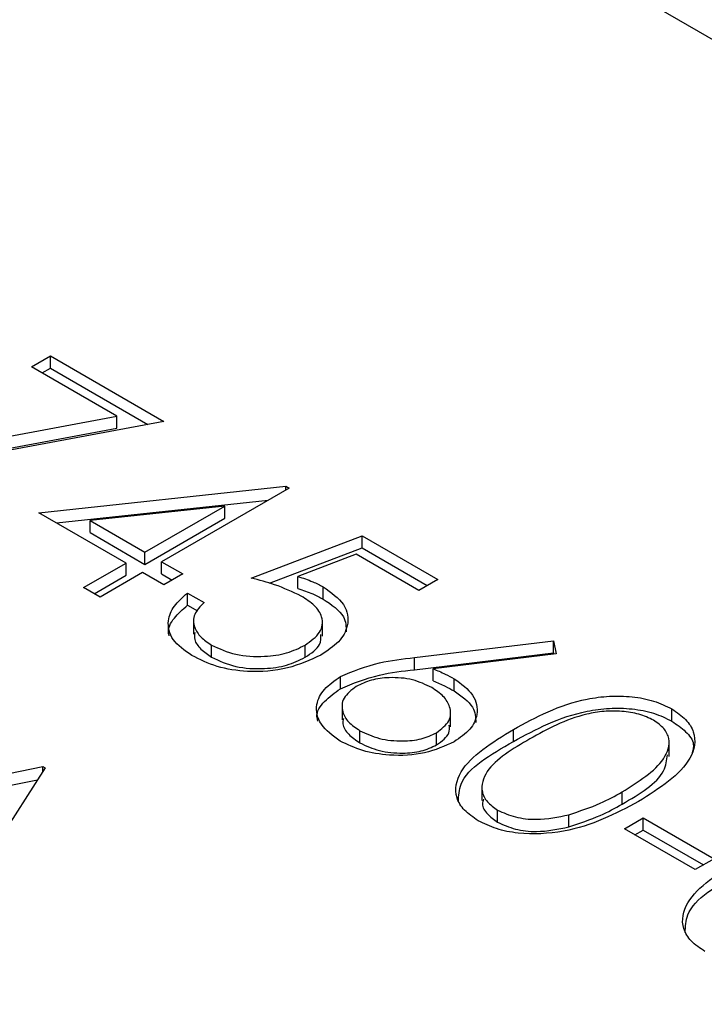
# Model space of a CAD drawing. Units: inches. Extents: x 0.3 to 7.9, y 0.2 to 11.3.
# Drawn here: x 5.5 to 5.6, y 10.2 to 10.2 of the extents above; entities that cross this region are included whole.
import ezdxf

# ---------------------------------------------------------------- set-up
doc = ezdxf.new("R2010")
doc.units = ezdxf.units.IN
doc.header["$MEASUREMENT"] = 0

msp = doc.modelspace()

# ---------------------------------------------------------------- linework, layer by layer
at = {"color": 7, "linetype": 'Continuous', "lineweight": 25}
for p, q in [((6.400519803442534, 9.717643264121733), (5.512460499511397, 10.23030898788442)), ((5.532572283844056, 10.19964011360499), (5.533071955504495, 10.19992856791464)), ((5.533071955504495, 10.19992856791464), (5.536069985467128, 10.19819784205675)), ((5.533071955504495, 10.19960709515405), (5.533071955504495, 10.19992856791464)), ((5.534830565528148, 10.19833643533834), (5.532572283844056, 10.19964011360499)), ((5.532850717590224, 10.1994793772247), (5.533071955504495, 10.19960709515405)), ((5.533071955504495, 10.19960709515405), (5.535648854426049, 10.19811948307135)), ((5.52834264131214, 10.19712965969133), (5.534830565528148, 10.19833643533834)), ((5.534830565528148, 10.19801496257775), (5.534830565528148, 10.19833643533834)), ((5.528490332795336, 10.19683565804157), (5.534830565528148, 10.19801496257775)), ((5.536069985467128, 10.19819784205675), (5.528512451602992, 10.19679162729721)), ((5.532759660716721, 10.19578203721344), (5.539291501387261, 10.19648232765659)), ((5.539380310217534, 10.19643105941015), (5.536007526509573, 10.19448399282002)), ((5.539291501387261, 10.19648232765659), (5.539380310217534, 10.19643105941015)), ((5.539291501387261, 10.19637979116371), (5.539291501387261, 10.19648232765659)), ((5.533229307153993, 10.19551091609618), (5.538825754758975, 10.19611092135825)), ((5.537686110993858, 10.19595781405838), (5.534118143043539, 10.19557471067838)), ((5.535570313806689, 10.19473639034096), (5.537686110993858, 10.19595781405838)), ((5.537686110993858, 10.1956363412978), (5.537686110993858, 10.19595781405838)), ((5.53507064214625, 10.19444793603131), (5.532759660716721, 10.19578203721344)), ((5.534118143043539, 10.19557471067838), (5.535570313806689, 10.19473639034096)), ((5.534118143043539, 10.19525323791779), (5.534118143043539, 10.19557471067838)), ((5.535570313806689, 10.19441491758038), (5.537686110993858, 10.1956363412978)), ((5.534118143043539, 10.19525323791779), (5.535570313806689, 10.19441491758038)), ((5.538380966896656, 10.19405131135555), (5.541316537901733, 10.19516907180544)), ((5.541316537901733, 10.19516907180544), (5.543315224543488, 10.19401525456684)), ((5.541316537901734, 10.19484759904485), (5.541316537901733, 10.19516907180544)), ((5.535570313806689, 10.19441491758038), (5.535570313806689, 10.19473639034096)), ((5.53886364484467, 10.1939136250949), (5.541316537901734, 10.19484759904485)), ((5.541158438665423, 10.19468343193255), (5.539614531308365, 10.19409525556678)), ((5.54281555288305, 10.19372680025719), (5.541158438665423, 10.19468343193255)), ((5.541316537901734, 10.19484759904485), (5.543036790797321, 10.19385451818655)), ((5.533946380910263, 10.19379891383461), (5.53507064214625, 10.19444793603131)), ((5.53507064214625, 10.19412646327073), (5.53507064214625, 10.19444793603131)), ((5.536007526509573, 10.19448399282002), (5.536569657127567, 10.19415948172166)), ((5.536007526509573, 10.19416252005944), (5.536007526509573, 10.19448399282002)), ((5.53422481465643, 10.19363817745431), (5.53507064214625, 10.19412646327073)), ((5.535507854849134, 10.19419553851037), (5.534383593613147, 10.19354651631366)), ((5.536069985467128, 10.19387102741202), (5.535507854849134, 10.19419553851037)), ((5.536007526509573, 10.19416252005944), (5.536291223381398, 10.19399874534137)), ((5.536569657127567, 10.19415948172166), (5.536069985467128, 10.19387102741202)), ((5.539614531308365, 10.1937737828062), (5.539614531308365, 10.19409525556678)), ((5.540283037338443, 10.19349715963034), (5.540283037338443, 10.19381863239093)), ((5.543315224543488, 10.19401525456684), (5.54281555288305, 10.19372680025719)), ((5.534383593613147, 10.19354651631366), (5.533946380910263, 10.19379891383461)), ((5.536694575042675, 10.19365468667978), (5.53713178774556, 10.19340228915884)), ((5.536694575042675, 10.19333321391919), (5.536694575042675, 10.19365468667978)), ((5.536694575042675, 10.19333321391919), (5.536957736443659, 10.19318129407611)), ((5.536852582131311, 10.19296921147378), (5.536852582131311, 10.19256737052305)), ((5.540261556208709, 10.19251533255808), (5.540261556208709, 10.19291717350881)), ((5.537331851593978, 10.19195573191316), (5.537331851593978, 10.19227720467374)), ((5.539803860023452, 10.19195516852584), (5.539803860023452, 10.19227664128642)), ((5.542698442337635, 10.19194874986412), (5.546375713463675, 10.19239269907507)), ((5.546375713463675, 10.19239269907507), (5.546447931633348, 10.19204565248377)), ((5.546375713463675, 10.19207122631448), (5.546375713463675, 10.19239269907507)), ((5.542698442337635, 10.19162727710354), (5.546375713463675, 10.19207122631448)), ((5.546447931633348, 10.19204565248377), (5.543192258470802, 10.19165240813195)), ((5.546375713463675, 10.19207122631448), (5.546382675434044, 10.19203777035602)), ((5.542698442337635, 10.19162727710354), (5.542698442337635, 10.19194874986412)), ((5.543192258470802, 10.19133093537136), (5.543192258470802, 10.19165240813195)), ((5.540738792544351, 10.19112473561095), (5.540738792544351, 10.19144620837153)), ((5.543743653955466, 10.19106670671662), (5.543743653955466, 10.19138817947721)), ((5.540783198189074, 10.19069977795013), (5.540783198189074, 10.1902979369994)), ((5.543650627480946, 10.19011838852343), (5.543650627480946, 10.19052022947416)), ((5.549503540947477, 10.19026556994256), (5.549503540947477, 10.19058704270314)), ((5.541254078944179, 10.18969147825988), (5.541254078944179, 10.19001295102047)), ((5.543282043222287, 10.18963626630218), (5.543282043222287, 10.18995773906276)), ((5.54531195934282, 10.18972640827394), (5.54531195934282, 10.19004788103453)), ((5.549433836762891, 10.18932910873389), (5.549433836762891, 10.18973094968462)), ((5.525683953096579, 10.18758684423753), (5.532866733215386, 10.18906517257448)), ((5.532929192172941, 10.18902911578577), (5.530305915955638, 10.18491864187328)), ((5.532866733215386, 10.18906517257448), (5.532929192172941, 10.18902911578577)), ((5.532866733215386, 10.18893124735929), (5.532866733215386, 10.18906517257448)), ((5.526094464389007, 10.18734986111274), (5.532728942884384, 10.18871534041161)), ((5.544475446436584, 10.18856620372818), (5.544475446436584, 10.18816436277745)), ((5.548187023232765, 10.18806892276811), (5.548187023232765, 10.18839039552869)), ((5.544896216906595, 10.18758891676846), (5.544896216906595, 10.18791038952904)), ((5.546777793002935, 10.18746835188122), (5.546777793002935, 10.18778982464181)), ((5.548249482190321, 10.18741686223363), (5.54874915385076, 10.18770531654328)), ((5.54874915385076, 10.18770531654328), (5.550622922577404, 10.18662361288209)), ((5.54874915385076, 10.18738384378269), (5.54874915385076, 10.18770531654328)), ((5.550123250916966, 10.18633515857245), (5.548249482190321, 10.18741686223363)), ((5.548527915936488, 10.18725612585334), (5.54874915385076, 10.18738384378269)), ((5.54874915385076, 10.18738384378269), (5.550344488831237, 10.1864628765018)), ((5.550622922577404, 10.18662361288209), (5.550123250916966, 10.18633515857245))]:
    msp.add_line(p, q, dxfattribs=at)
for points, knots in [([(5.539614531308365, 10.19409525556678), (5.539748904102784, 10.19405117958461), (5.539988828020897, 10.1939724814941), (5.540193149154608, 10.19386563707652), (5.540283037338443, 10.19381863239093)], [0, 0, 0, 0, 0.5600641881633142, 0.9999999999999999, 0.9999999999999999, 0.9999999999999999, 0.9999999999999999]), ([(5.53970431605985, 10.19357581245449), (5.539476607661956, 10.19368257419535), (5.539069561146305, 10.19387341913136), (5.538591564496926, 10.19399690533119), (5.538380966896656, 10.19405131135555)], [0, 0, 0, 0, 0.559416157952844, 1, 1, 1, 1]), ([(5.540283037338443, 10.19381863239093), (5.54049129704603, 10.19366987067122), (5.540907555295311, 10.19337253378487), (5.540981252098391, 10.19282369002136), (5.540733077423181, 10.19235114799274), (5.540392826395061, 10.19212615083546), (5.540222530223312, 10.19201353940633)], [0, 0, 0, 0, 0.2796881013873278, 0.5590254628568831, 0.7792915544457014, 0.9999999999999999, 0.9999999999999999, 0.9999999999999999, 0.9999999999999999]), ([(5.536806805982033, 10.19200339843451), (5.536619314318207, 10.19213630316585), (5.536244485140003, 10.19240200335866), (5.536145171581225, 10.19288977065468), (5.536307732888059, 10.19332080209061), (5.536565577281207, 10.19354334833654), (5.536694575042675, 10.19365468667978)], [0, 0, 0, 0, 0.2796245285186152, 0.5590191589951716, 0.779380343913445, 1, 1, 1, 1]), ([(5.539614531308365, 10.1937737828062), (5.539748904102784, 10.19372970682403), (5.539988828020897, 10.19365100873351), (5.540193149154608, 10.19354416431593), (5.540283037338443, 10.19349715963034)], [0, 0, 0, 0, 0.5600641881633142, 0.9999999999999999, 0.9999999999999999, 0.9999999999999999, 0.9999999999999999]), ([(5.539803860023452, 10.19227664128642), (5.539954404418737, 10.19238435686363), (5.540255244883342, 10.19259961033906), (5.540292723819653, 10.19300026701374), (5.540077002190452, 10.19333419813572), (5.539828642735073, 10.19349521083701), (5.53970431605985, 10.19357581245449)], [0, 0, 0, 0, 0.279538969023708, 0.558616832983174, 0.7790472620762984, 0.9999999999999999, 0.9999999999999999, 0.9999999999999999, 0.9999999999999999]), ([(5.536213332278885, 10.19252054911427), (5.536205156840416, 10.19254731583987), (5.536156941218203, 10.1927051757925), (5.536323135011012, 10.19300059304753), (5.536570713327936, 10.19322229697969), (5.536694575042675, 10.19333321391919)], [0, 0, 0, 0, 0.09258416687536555, 0.5460261525755046, 0.9999999999999999, 0.9999999999999999, 0.9999999999999999, 0.9999999999999999]), ([(5.53713178774556, 10.19340228915884), (5.537031844499374, 10.19330107945279), (5.536832291556061, 10.19309899781641), (5.536851423136532, 10.19276644316826), (5.537027763715749, 10.19248555161555), (5.53723048905375, 10.19234665359552), (5.537331851593978, 10.19227720467374)], [0, 0, 0, 0, 0.280050174434606, 0.5591657137139489, 0.7795831368803314, 1, 1, 1, 1]), ([(5.540283037338443, 10.19349715963034), (5.540502898504174, 10.19334897678574), (5.540880754185936, 10.19309430821074), (5.540887143640655, 10.19276325592917), (5.54088981529244, 10.19262483153189)], [0, 0, 0, 0, 0.5818654484862443, 1, 1, 1, 1]), ([(5.536886289296959, 10.19260761301897), (5.536880081212751, 10.19254655577145), (5.536864649091862, 10.19239477902466), (5.537033206004359, 10.19216383919711), (5.537232303148416, 10.19202510094906), (5.537331851593978, 10.19195573191316)], [0, 0, 0, 0, 0.2517866010316942, 0.6258937757901946, 1, 1, 1, 1]), ([(5.539803860023452, 10.19195516852584), (5.53996484150481, 10.19206239120605), (5.540229451564829, 10.19223863632199), (5.540224104046656, 10.19246761586023), (5.540222009811435, 10.19255729054641)], [0, 0, 0, 0, 0.6083724910048697, 1, 1, 1, 1]), ([(5.537331851593978, 10.19227720467374), (5.537535784021012, 10.19218421343968), (5.537943738638521, 10.19199819004028), (5.538683698069955, 10.19195553781363), (5.539338619147268, 10.19204781139297), (5.539648723725074, 10.19220033710842), (5.539803860023452, 10.19227664128642)], [0, 0, 0, 0, 0.2796170238097616, 0.5593571245929061, 0.7795591890944267, 1, 1, 1, 1]), ([(5.540222530223312, 10.19201353940633), (5.53994126208356, 10.19188409753634), (5.539379185431237, 10.1916254253205), (5.53835393786399, 10.19153889540294), (5.537449171693748, 10.19168488091725), (5.537021065152548, 10.191897157865), (5.536806805982033, 10.19200339843451)], [0, 0, 0, 0, 0.2798641432854173, 0.5592709536949193, 0.7794235060772983, 1, 1, 1, 1]), ([(5.537331851593978, 10.19195573191316), (5.537535784021012, 10.1918627406791), (5.537943738638521, 10.1916767172797), (5.538683698069955, 10.19163406505305), (5.539338619147268, 10.19172633863239), (5.539648723725074, 10.19187886434784), (5.539803860023452, 10.19195516852584)], [0, 0, 0, 0, 0.2796170238097616, 0.5593571245929061, 0.7795591890944267, 1, 1, 1, 1]), ([(5.540738792544351, 10.19144620837153), (5.541071442842139, 10.19158327694854), (5.541667298702163, 10.19182879939471), (5.542382512960191, 10.19191199855633), (5.542698442337635, 10.19194874986412)], [0, 0, 0, 0, 0.5582730994284372, 1, 1, 1, 1]), ([(5.540738792544351, 10.19112473561095), (5.541071442842139, 10.19126180418795), (5.541667298702163, 10.19150732663412), (5.542382512960191, 10.19159052579575), (5.542698442337635, 10.19162727710354)], [0, 0, 0, 0, 0.5582730994284372, 1, 1, 1, 1]), ([(5.543192258470802, 10.19165240813195), (5.543300605384746, 10.19160683378245), (5.54349411301462, 10.19152543797678), (5.543667394539941, 10.19143012551186), (5.543743653955466, 10.19138817947721)], [0, 0, 0, 0, 0.5599102940505711, 1, 1, 1, 1]), ([(5.540730985174657, 10.18973801800658), (5.540539183949369, 10.18987893722298), (5.540155755897559, 10.19016064752241), (5.540059438755669, 10.19067321203614), (5.540276623287333, 10.19112075543541), (5.540584743203876, 10.19133772904409), (5.540738792544351, 10.19144620837153)], [0, 0, 0, 0, 0.2796695590276307, 0.5590848234034516, 0.7795576056175998, 1, 1, 1, 1]), ([(5.543152245701118, 10.19115268357597), (5.542991126853289, 10.19123105708485), (5.542669314905218, 10.19138759700497), (5.542072232689397, 10.19143585892923), (5.541538777299215, 10.1913664083488), (5.541285232851858, 10.19124458973697), (5.541158438665423, 10.19118366987877)], [0, 0, 0, 0, 0.2801274930784045, 0.5595147648426806, 0.7797192263102574, 1, 1, 1, 1]), ([(5.543192258470802, 10.19133093537136), (5.543300605384746, 10.19128536102187), (5.54349411301462, 10.19120396521619), (5.543667394539941, 10.19110865275128), (5.543743653955466, 10.19106670671662)], [0, 0, 0, 0, 0.5599102940505711, 1, 1, 1, 1]), ([(5.543743653955466, 10.19138817947721), (5.543932727463247, 10.19125088673412), (5.544310907553409, 10.19097627723133), (5.544395220483416, 10.1904765636382), (5.544206507222096, 10.19003539134682), (5.543899302914761, 10.18982554236108), (5.54374560579789, 10.18972055299955)], [0, 0, 0, 0, 0.2796384346616486, 0.5593257864324724, 0.7795266717060383, 1, 1, 1, 1]), ([(5.540144778000303, 10.19026600857292), (5.540133202044284, 10.19030559721104), (5.540081345233698, 10.19048294243463), (5.540291994696501, 10.19080036090765), (5.540589866771507, 10.19101661567793), (5.540738792544351, 10.19112473561095)], [0, 0, 0, 0, 0.1256451807347816, 0.5628527205925977, 1, 1, 1, 1]), ([(5.541158438665423, 10.19118366987877), (5.541029764528369, 10.19108524962846), (5.540772092386439, 10.19088816140787), (5.540766901143517, 10.19053408352518), (5.540928324766682, 10.19023191985197), (5.541145459177929, 10.1900859641848), (5.541254078944179, 10.19001295102047)], [0, 0, 0, 0, 0.2790589860863877, 0.5588203528400804, 0.7793033822965912, 1, 1, 1, 1]), ([(5.543282043222287, 10.18995773906276), (5.543412231537094, 10.19005887208521), (5.543673120174212, 10.19026153586831), (5.543661503096032, 10.19062383342526), (5.543487014877712, 10.19093006350165), (5.543263887686482, 10.19107844213197), (5.543152245701118, 10.19115268357597)], [0, 0, 0, 0, 0.2787543562544162, 0.5586050038484764, 0.7791474296444866, 1, 1, 1, 1]), ([(5.543743653955466, 10.19106670671662), (5.543941100419488, 10.19092979149085), (5.544295816704008, 10.1906838207138), (5.544313177590915, 10.19036647390042), (5.544320874851196, 10.19022577250453)], [0, 0, 0, 0, 0.5566320821456948, 0.9999999999999999, 0.9999999999999999, 0.9999999999999999, 0.9999999999999999]), ([(5.54531195934282, 10.19004788103453), (5.545912530381135, 10.19037281366742), (5.546664206353907, 10.19077950003311), (5.547849992725345, 10.19093987012504), (5.548456976873485, 10.19092512234578), (5.549041572485517, 10.19081359721924), (5.549349560922303, 10.19066255623484), (5.549503540947477, 10.19058704270314)], [0, 0, 0, 0, 0.4987020370928871, 0.6241765169147876, 0.7494674872234988, 0.8747452890546262, 1, 1, 1, 1]), ([(5.54531195934282, 10.18972640827394), (5.545912530381135, 10.19005134090683), (5.546664206353907, 10.19045802727253), (5.547849992725345, 10.19061839736445), (5.548456976873485, 10.1906036495852), (5.549041572485517, 10.19049212445865), (5.549349560922303, 10.19034108347425), (5.549503540947477, 10.19026556994256)], [0, 0, 0, 0, 0.4987020370928871, 0.6241765169147876, 0.7494674872234988, 0.8747452890546262, 1, 1, 1, 1]), ([(5.549018508105215, 10.19029013758364), (5.548895689168228, 10.19034817077503), (5.548649913271468, 10.19046430237495), (5.548182374904955, 10.19053641718505), (5.5477063930274, 10.19053461232671), (5.546790742624775, 10.19037816782624), (5.546212954597316, 10.19005495608438), (5.545751123888127, 10.18979661028823)], [0, 0, 0, 0, 0.125138775348444, 0.2504181804941853, 0.3755188761404098, 0.5008471158946511, 1, 1, 1, 1]), ([(5.549503540947477, 10.19058704270314), (5.549635456475296, 10.190497636085), (5.549899284110886, 10.19031882516667), (5.550167734831762, 10.18987029170689), (5.550013461493032, 10.18902094836463), (5.549178899891005, 10.1884905941285), (5.548622284093226, 10.1881368712331)], [0, 0, 0, 0, 0.1256000729690008, 0.2511968896219272, 0.5005813355774298, 1, 1, 1, 1]), ([(5.540815964844996, 10.19033711952744), (5.540806895600871, 10.19028836714647), (5.540780116425823, 10.19014441374464), (5.540935909335066, 10.18990990215004), (5.541147988183239, 10.18976430971848), (5.541254078944179, 10.18969147825988)], [0, 0, 0, 0, 0.2037745634095162, 0.6016945434446961, 1, 1, 1, 1]), ([(5.548187023232765, 10.18839039552869), (5.548621328729863, 10.18866194456293), (5.549271843168682, 10.1890686780001), (5.549485599612179, 10.18971850628573), (5.549317823632162, 10.19007668616458), (5.549118233202221, 10.19021902044619), (5.549018508105215, 10.19029013758364)], [0, 0, 0, 0, 0.5000715244404139, 0.7490205610248214, 0.8745984519119105, 1, 1, 1, 1]), ([(5.549503540947477, 10.19026556994256), (5.549632235317443, 10.19017623406949), (5.549889620720838, 10.18999756463947), (5.550111665773148, 10.18969721658994), (5.550061011817807, 10.18950336758606), (5.55004086359661, 10.18942626180859)], [0, 0, 0, 0, 0.3758790597201189, 0.7517483743740505, 1, 1, 1, 1]), ([(5.541254078944179, 10.19001295102047), (5.541418684915975, 10.18993522096443), (5.541747788984732, 10.18977981179289), (5.542344604834168, 10.18972356286149), (5.542892298514747, 10.1897753965415), (5.54315215227209, 10.18989696942846), (5.543282043222287, 10.18995773906276)], [0, 0, 0, 0, 0.2800180402648648, 0.5598525701780251, 0.7799871417233017, 1, 1, 1, 1]), ([(5.543282043222287, 10.18963626630218), (5.543422425470981, 10.18973671502495), (5.543641061370773, 10.18989315714703), (5.543622905101427, 10.19008905826781), (5.543616406651868, 10.19015917473986)], [0, 0, 0, 0, 0.6420823333590852, 1, 1, 1, 1]), ([(5.54438190642798, 10.18763038602925), (5.544251298458636, 10.18771914837282), (5.543990094439946, 10.18789666495902), (5.543727804458411, 10.18834255657838), (5.543906431825738, 10.18918451793572), (5.54474942649207, 10.1897023380983), (5.54531195934282, 10.19004788103453)], [0, 0, 0, 0, 0.1255507313082228, 0.2510900041699807, 0.5002501300033562, 1, 1, 1, 1]), ([(5.54374560579789, 10.18972055299955), (5.543497414110069, 10.18960633503581), (5.54300129817911, 10.18937802218652), (5.542091664960942, 10.18933302908697), (5.541304033193549, 10.18946407570844), (5.540922002273066, 10.18964670338512), (5.540730985174657, 10.18973801800658)], [0, 0, 0, 0, 0.2796308210069486, 0.5589603193668099, 0.7794782684833335, 1, 1, 1, 1]), ([(5.541254078944179, 10.18969147825988), (5.541418684915975, 10.18961374820384), (5.541747788984732, 10.18945833903231), (5.542344604834168, 10.18940209010091), (5.542892298514747, 10.18945392378092), (5.54315215227209, 10.18957549666787), (5.543282043222287, 10.18963626630218)], [0, 0, 0, 0, 0.2800180402648648, 0.5598525701780251, 0.7799871417233017, 1, 1, 1, 1]), ([(5.543857479148523, 10.18813031211961), (5.543865372031147, 10.18829020996144), (5.543896401523826, 10.18891882046394), (5.544707315338266, 10.18938145371192), (5.54531195934282, 10.18972640827394)], [0, 0, 0, 0, 0.2543671179524488, 1, 1, 1, 1]), ([(5.545751123888127, 10.18979661028823), (5.54529927705212, 10.18953164245833), (5.544622726822881, 10.18913490614908), (5.544425543665143, 10.18848090686839), (5.544597809858938, 10.18812418526056), (5.544796781297982, 10.18798163083802), (5.544896216906595, 10.18791038952904)], [0, 0, 0, 0, 0.5002912463090522, 0.749086040676453, 0.8746062129576366, 0.9999999999999999, 0.9999999999999999, 0.9999999999999999, 0.9999999999999999]), ([(5.548187023232765, 10.18806892276811), (5.548649548842442, 10.18833986964821), (5.549294330478344, 10.18871758186337), (5.5493696698116, 10.18922855668332), (5.549390965466955, 10.18937299044974)], [0, 0, 0, 0, 0.7173368221430084, 1, 1, 1, 1]), ([(5.546777793002935, 10.18778982464181), (5.547064431764692, 10.18788364613979), (5.547576653673962, 10.18805130464673), (5.548000403359461, 10.18828671883558), (5.548187023232765, 10.18839039552869)], [0, 0, 0, 0, 0.5595987921845945, 1, 1, 1, 1]), ([(5.548622284093226, 10.1881368712331), (5.548010362618089, 10.187815045259), (5.547092930171843, 10.18733254284214), (5.545622944284046, 10.18724861445329), (5.544846559064923, 10.18740233993575), (5.544536789808707, 10.18755437107288), (5.54438190642798, 10.18763038602925)], [0, 0, 0, 0, 0.499406539176683, 0.7487427415510924, 0.8743723825402222, 1, 1, 1, 1]), ([(5.544523126478726, 10.18820068246125), (5.544508172941561, 10.18815810122214), (5.544461673108558, 10.18802568970736), (5.544607124729183, 10.18780226920249), (5.544799885211911, 10.18766001036123), (5.544896216906595, 10.18758891676846)], [0, 0, 0, 0, 0.1916767141556357, 0.5960419331000545, 0.9999999999999999, 0.9999999999999999, 0.9999999999999999, 0.9999999999999999]), ([(5.544896216906595, 10.18791038952904), (5.545045983889404, 10.18784321799938), (5.545345660380317, 10.18770881101648), (5.546034978140412, 10.18763192123716), (5.546496283853909, 10.18772998301058), (5.546777793002935, 10.18778982464181)], [0, 0, 0, 0, 0.2802572033843108, 0.5607811126887597, 1, 1, 1, 1]), ([(5.546777793002935, 10.18746835188122), (5.547064431764692, 10.18756217337921), (5.547576653673962, 10.18772983188614), (5.548000403359461, 10.187965246075), (5.548187023232765, 10.18806892276811)], [0, 0, 0, 0, 0.5595987921845945, 1, 1, 1, 1]), ([(5.544896216906595, 10.18758891676846), (5.545045983889404, 10.1875217452388), (5.545345660380317, 10.18738733825589), (5.546034978140412, 10.18731044847658), (5.546496283853909, 10.18740851025), (5.546777793002935, 10.18746835188122)], [0, 0, 0, 0, 0.2802572033843108, 0.5607811126887597, 1, 1, 1, 1]), ([(5.550377966353245, 10.18416893431346), (5.5502473583839, 10.18425769665703), (5.54998615436521, 10.18443521324324), (5.549723864383676, 10.1848811048626), (5.549902491751001, 10.18572306621993), (5.550745486417336, 10.18624088638251), (5.551308019268084, 10.18658642931874)], [0, 0, 0, 0, 0.1255507313082206, 0.2510900041699556, 0.5002501300033384, 1, 1, 1, 1]), ([(5.549853539073788, 10.18466886040382), (5.549861431956412, 10.18482875824566), (5.549892461449089, 10.18545736874816), (5.55070337526353, 10.18592000199613), (5.551308019268084, 10.18626495655816)], [0, 0, 0, 0, 0.2543671179529235, 1, 1, 1, 1])]:
    msp.add_open_spline(points, degree=3, knots=knots, dxfattribs=at)

doc.saveas('drawing.dxf')
